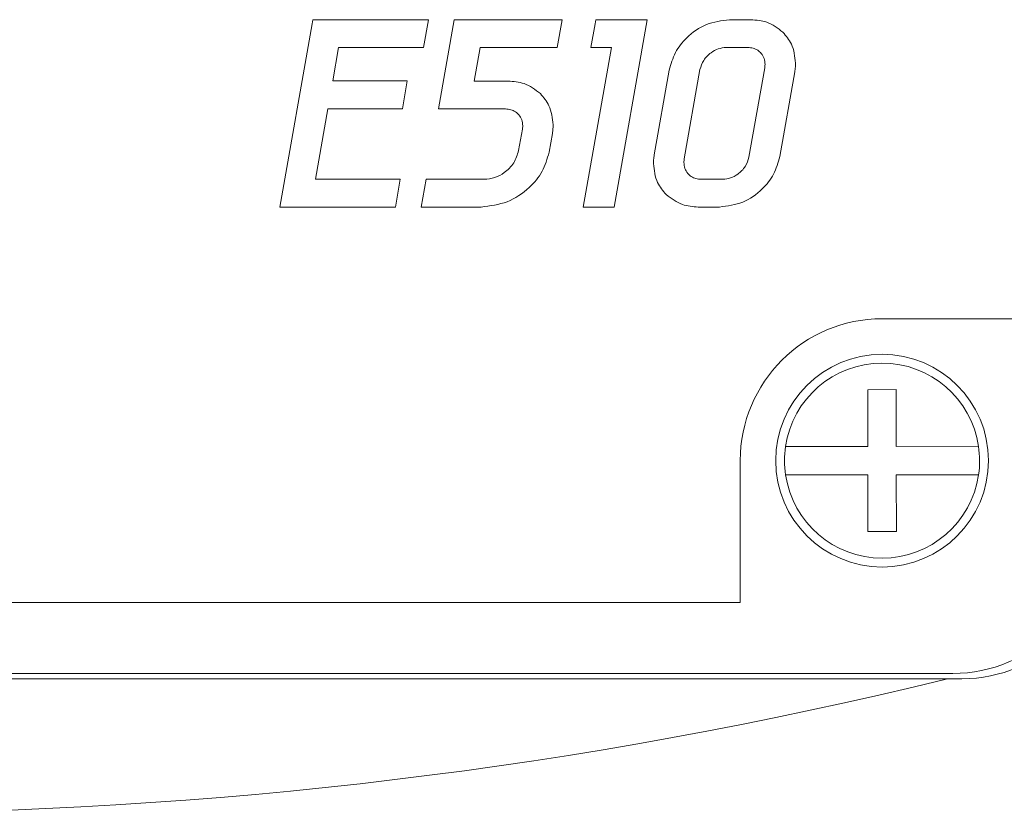
# Model space of a CAD drawing. Extents: x -1605 to -1081, y -996 to -250.
# Drawn here: x -1444 to -1417, y -503 to -481 of the extents above; entities that cross this region are included whole.
import ezdxf

# ---------------------------------------------------------------- set-up
doc = ezdxf.new("R2010")
doc.units = 0
doc.header["$MEASUREMENT"] = 0
doc.layers.get('0').update_dxf_attribs({"linetype": 'CONTINUOUS', "lineweight": 15})

msp = doc.modelspace()

# ---------------------------------------------------------------- linework, layer by layer
at = {"color": 7, "linetype": 'Continuous', "lineweight": 15}
for p, q in [((-1436.202, -481.109), (-1437.113, -486.275)), ((-1436.181, -480.993), (-1436.202, -481.109)), ((-1432.922, -480.993), (-1436.181, -480.993)), ((-1433.06, -481.774), (-1432.922, -480.993)), ((-1432.192, -480.993), (-1432.636, -483.51)), ((-1429.15, -480.993), (-1432.192, -480.993)), ((-1429.287, -481.774), (-1429.15, -480.993)), ((-1428.222, -481.109), (-1428.34, -481.774)), ((-1428.202, -480.993), (-1428.222, -481.109)), ((-1426.756, -480.993), (-1428.202, -480.993)), ((-1427.687, -486.275), (-1426.756, -480.993)), ((-1423.826, -480.993), (-1424.428, -480.993)), ((-1435.62, -482.721), (-1435.453, -481.774)), ((-1435.453, -481.774), (-1433.06, -481.774)), ((-1431.631, -482.722), (-1431.464, -481.774)), ((-1431.464, -481.774), (-1429.287, -481.774)), ((-1427.759, -481.774), (-1428.553, -486.275)), ((-1428.34, -481.774), (-1427.759, -481.774)), ((-1424.516, -481.774), (-1423.914, -481.774)), ((-1423.436, -482.352), (-1423.88, -484.867)), ((-1426.132, -482.416), (-1426.552, -484.802)), ((-1425.707, -484.916), (-1425.263, -482.401)), ((-1423.011, -484.851), (-1422.59, -482.465)), ((-1433.517, -482.721), (-1435.62, -482.721)), ((-1433.656, -483.51), (-1433.517, -482.721)), ((-1430.674, -482.722), (-1431.631, -482.722)), ((-1436.109, -485.493), (-1435.76, -483.51)), ((-1435.76, -483.51), (-1433.656, -483.51)), ((-1432.636, -483.51), (-1430.749, -483.51)), ((-1430.27, -484.081), (-1430.376, -484.681)), ((-1429.518, -484.73), (-1429.425, -484.201)), ((-1433.715, -485.493), (-1436.109, -485.493)), ((-1433.853, -486.275), (-1433.715, -485.493)), ((-1432.985, -485.493), (-1433.123, -486.275)), ((-1431.344, -485.493), (-1432.985, -485.493)), ((-1424.619, -485.493), (-1425.221, -485.493)), ((-1437.113, -486.275), (-1433.853, -486.275)), ((-1433.123, -486.275), (-1431.432, -486.275)), ((-1428.553, -486.275), (-1427.687, -486.275)), ((-1425.311, -486.275), (-1424.707, -486.275)), ((-1420.126, -489.425), (-1415.926, -489.425)), ((-1419.728, -491.424), (-1420.528, -491.425)), ((-1420.528, -491.425), (-1420.526, -493.025)), ((-1419.726, -493.024), (-1419.728, -491.424)), ((-1420.526, -493.025), (-1422.847, -493.027)), ((-1417.406, -493.022), (-1419.726, -493.024)), ((-1424.126, -497.425), (-1424.126, -493.425)), ((-1422.846, -493.827), (-1420.526, -493.825)), ((-1420.526, -493.825), (-1420.524, -495.425)), ((-1419.726, -493.824), (-1417.405, -493.822)), ((-1419.724, -495.424), (-1419.726, -493.824)), ((-1420.524, -495.425), (-1419.724, -495.424)), ((-1475.126, -497.425), (-1424.126, -497.425)), ((-1481.126, -499.425), (-1418.126, -499.425)), ((-1417.876, -499.575), (-1418.281, -499.575))]:
    msp.add_line(p, q, dxfattribs=at)
msp.add_circle((-1420.126, -493.425), 3, dxfattribs=at)
for centre, radius, start, end in [((-1420.126, -493.425), 4, 90, 180), ((-1420.126, -493.425), 2.75, 8.4182, 171.691), ((-1420.126, -493.425), 2.75, 171.691, 188.4182), ((-1420.126, -493.425), 2.75, 351.691, 8.4182), ((-1420.126, -493.425), 2.75, 188.4182, 351.691), ((-1418.126, -495.425), 4, 270, 0), ((-1417.876, -495.575), 4, 270, 0), ((-1449.626, -372), 131.369, 256.19583, 283.80417)]:
    msp.add_arc(centre, radius, start, end, dxfattribs=at)
for points, knots in [([(-1424.428, -480.993), (-1424.652, -481.022), (-1425.099, -481.08), (-1425.62, -481.452), (-1425.985, -481.906), (-1426.083, -482.246), (-1426.132, -482.416)], [0, 0, 0, 0, 0.279746, 0.559493, 0.779468, 1, 1, 1, 1]), ([(-1422.923, -481.344), (-1423.069, -481.233), (-1423.337, -481.029), (-1423.672, -481.004), (-1423.826, -480.993)], [0, 0, 0, 0, 0.541433, 1, 1, 1, 1]), ([(-1422.568, -482.216), (-1422.588, -482.029), (-1422.623, -481.702), (-1422.833, -481.452), (-1422.923, -481.344)], [0, 0, 0, 0, 0.5692835, 1, 1, 1, 1]), ([(-1425.263, -482.401), (-1425.234, -482.31), (-1425.174, -482.123), (-1424.973, -481.93), (-1424.753, -481.801), (-1424.6, -481.783), (-1424.525, -481.774)], [0, 0, 0, 0, 0.27216, 0.559418, 0.784274, 1, 1, 1, 1]), ([(-1424.525, -481.774), (-1424.524, -481.774), (-1424.52, -481.774), (-1424.517, -481.774), (-1424.516, -481.774)], [0, 0, 0, 0, 0.560003, 1, 1, 1, 1]), ([(-1423.914, -481.774), (-1423.863, -481.778), (-1423.765, -481.786), (-1423.632, -481.848), (-1423.523, -481.946), (-1423.444, -482.086), (-1423.433, -482.197), (-1423.428, -482.254)], [0, 0, 0, 0, 0.2014125, 0.3864718, 0.5642639, 0.7753758, 1, 1, 1, 1]), ([(-1423.428, -482.254), (-1423.428, -482.272), (-1423.429, -482.305), (-1423.434, -482.337), (-1423.436, -482.352)], [0, 0, 0, 0, 0.551732, 1, 1, 1, 1]), ([(-1422.59, -482.465), (-1422.583, -482.418), (-1422.571, -482.336), (-1422.569, -482.252), (-1422.568, -482.216)], [0, 0, 0, 0, 0.566257, 1, 1, 1, 1]), ([(-1429.764, -483.077), (-1429.911, -482.965), (-1430.182, -482.759), (-1430.519, -482.733), (-1430.674, -482.722)], [0, 0, 0, 0, 0.542468, 1, 1, 1, 1]), ([(-1429.403, -483.956), (-1429.424, -483.768), (-1429.46, -483.438), (-1429.673, -483.186), (-1429.764, -483.077)], [0, 0, 0, 0, 0.568704, 1, 1, 1, 1]), ([(-1430.749, -483.51), (-1430.697, -483.514), (-1430.599, -483.522), (-1430.466, -483.583), (-1430.357, -483.679), (-1430.277, -483.817), (-1430.267, -483.927), (-1430.261, -483.983)], [0, 0, 0, 0, 0.203569, 0.389488, 0.566911, 0.776671, 1, 1, 1, 1]), ([(-1430.261, -483.983), (-1430.262, -484.001), (-1430.263, -484.034), (-1430.268, -484.066), (-1430.27, -484.081)], [0, 0, 0, 0, 0.55116, 1, 1, 1, 1]), ([(-1429.425, -484.201), (-1429.418, -484.155), (-1429.406, -484.074), (-1429.404, -483.992), (-1429.403, -483.956)], [0, 0, 0, 0, 0.566015, 1, 1, 1, 1]), ([(-1431.432, -486.275), (-1431.182, -486.243), (-1430.683, -486.18), (-1430.097, -485.78), (-1429.682, -485.287), (-1429.573, -484.915), (-1429.518, -484.73)], [0, 0, 0, 0, 0.2823798, 0.5639097, 0.7828324, 1, 1, 1, 1]), ([(-1430.376, -484.681), (-1430.413, -484.802), (-1430.49, -485.047), (-1430.751, -485.302), (-1431.043, -485.464), (-1431.244, -485.483), (-1431.344, -485.493)], [0, 0, 0, 0, 0.276909, 0.558646, 0.780214, 1, 1, 1, 1]), ([(-1426.552, -484.802), (-1426.559, -484.849), (-1426.572, -484.93), (-1426.574, -485.013), (-1426.574, -485.049)], [0, 0, 0, 0, 0.566229, 1, 1, 1, 1]), ([(-1424.707, -486.275), (-1424.484, -486.245), (-1424.038, -486.187), (-1423.519, -485.815), (-1423.156, -485.361), (-1423.06, -485.021), (-1423.011, -484.851)], [0, 0, 0, 0, 0.279892, 0.559355, 0.779288, 1, 1, 1, 1]), ([(-1426.574, -485.049), (-1426.554, -485.236), (-1426.519, -485.565), (-1426.307, -485.815), (-1426.216, -485.923)], [0, 0, 0, 0, 0.569039, 1, 1, 1, 1]), ([(-1425.716, -485.016), (-1425.715, -484.998), (-1425.714, -484.964), (-1425.709, -484.931), (-1425.707, -484.916)], [0, 0, 0, 0, 0.549554, 1, 1, 1, 1]), ([(-1425.221, -485.493), (-1425.274, -485.489), (-1425.374, -485.481), (-1425.509, -485.421), (-1425.62, -485.324), (-1425.699, -485.184), (-1425.71, -485.074), (-1425.716, -485.016)], [0, 0, 0, 0, 0.205585, 0.391556, 0.567849, 0.776344, 1, 1, 1, 1]), ([(-1423.88, -484.867), (-1423.909, -484.959), (-1423.969, -485.148), (-1424.173, -485.342), (-1424.393, -485.47), (-1424.545, -485.486), (-1424.619, -485.493)], [0, 0, 0, 0, 0.276877, 0.564165, 0.787165, 1, 1, 1, 1]), ([(-1426.216, -485.923), (-1426.07, -486.033), (-1425.8, -486.237), (-1425.465, -486.263), (-1425.311, -486.275)], [0, 0, 0, 0, 0.541827, 1, 1, 1, 1]), ([(-1418.281, -499.575), (-1420.86, -499.575), (-1426.019, -499.575), (-1433.792, -499.575), (-1441.588, -499.575), (-1449.428, -499.575), (-1457.297, -499.575), (-1465.197, -499.575), (-1473.093, -499.575), (-1478.345, -499.575), (-1480.971, -499.575)], [0, 0, 0, 0, 0.123887, 0.247773, 0.372086, 0.496399, 0.622069, 0.74774, 0.873869, 1, 1, 1, 1])]:
    msp.add_open_spline(points, degree=3, knots=knots, dxfattribs=at)

doc.saveas('drawing.dxf')
